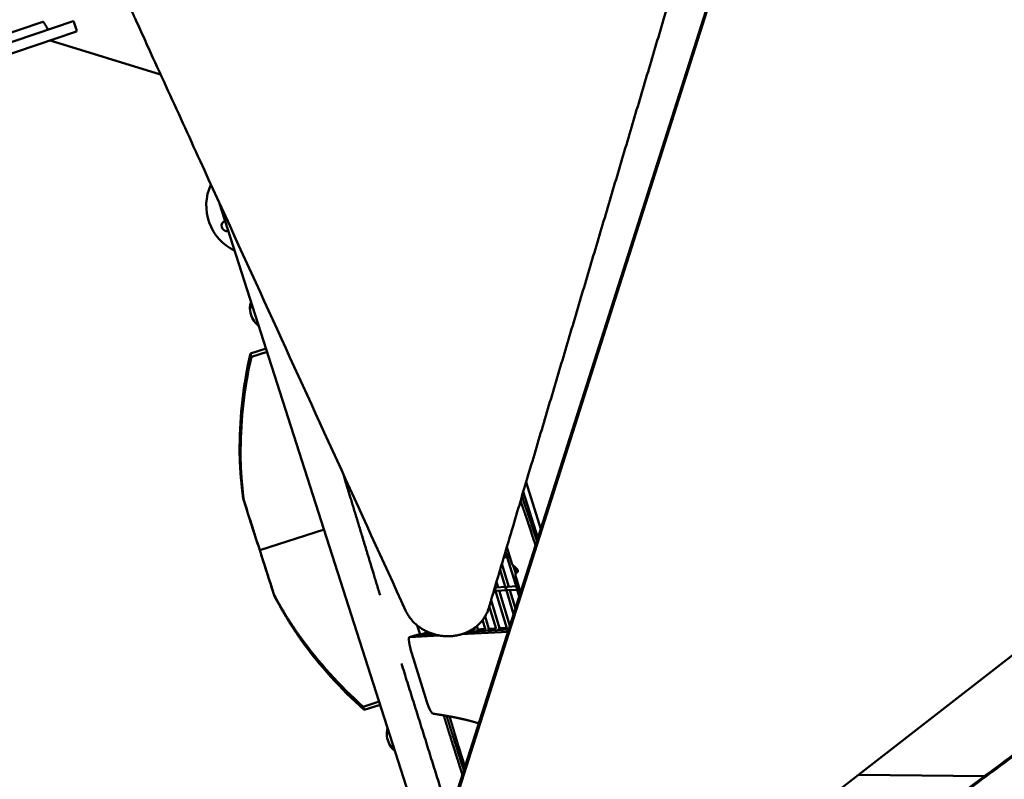
# Model space of a CAD drawing. Units: millimetres. Extents: x 0 to 13517, y 0 to 28915.
# Drawn here: x 6286 to 7739, y 24089 to 25210 of the extents above; entities that cross this region are included whole.
import ezdxf

# ---------------------------------------------------------------- set-up
doc = ezdxf.new("R2010")
doc.units = ezdxf.units.MM
doc.layers.add('MD_Visible', color=7, linetype='Continuous', lineweight=50)
doc.styles.get("Standard").update_dxf_attribs({"font": 'arial.ttf'})
doc.dimstyles.new('ISO-25 (BySec)', dxfattribs={"dimtxt": 120, "dimasz": 60, "dimexe": 1.25, "dimexo": 0.625, "dimgap": 80, "dimtad": 1, "dimlfac": 0.1, "dimrnd": 5, "dimtxsty": 'Standard', "dimcen": 0, "dimse1": 1, "dimse2": 1, "dimclrd": 256, "dimclre": 256, "dimclrt": 256, "dimadec": 0, "dimazin": 0, "dimtfac": 1, "dimtmove": 1, "dimatfit": 3, "dimldrblk": 'DOTBLANK', "dimfxl": 1, "dimlwd": 5, "dimlwe": 5, "dimarcsym": 0})

# ---------------------------------------------------------------- blocks, each defined once
blk = doc.blocks.new('CustomObjectsInViewport7_0')
at = {"layer": 'MD_Visible'}
for p, q in [((6888.5, 5289.7), (7550.9, 7369.3)), ((7551.2, 7364.6), (6888.8, 5285)), ((6067.1, 6461.3), (6364.8, 6561.7)), ((6320.1, 6560.8), (6087.9, 6482.5)), ((6071.3, 6445.8), (6369.7, 6546.4)), ((6493.9, 6483.1), (6330.9, 6533.3)), ((8871.5, 6496.4), (7128.8, 5142.4)), ((6581, 6292.6), (6895.4, 5311.4)), ((6626, 6142.8), (6627.5, 6147.4)), ((6625.9, 6142.4), (6625.9, 6141.7)), ((6649.5, 6078.6), (6626.3, 6071.2)), ((6626.3, 6071.2), (6627.8, 6066.4)), ((6627.8, 6066.4), (6651.1, 6073.8)), ((7033.3, 5881.1), (7054.9, 5812)), ((6616.6, 5854.8), (6615.8, 5857.3)), ((7029.2, 5867.5), (7050.7, 5798.9)), ((6735.2, 5811.3), (6640.1, 5781)), ((7004.9, 5785.4), (7012.7, 5759.6)), ((6640.1, 5781), (6640.1, 5781)), ((6640.2, 5780.8), (6640.2, 5780.8)), ((6640.2, 5780.8), (6640.2, 5780.7)), ((7000.3, 5770), (7005.4, 5770.3)), ((7001.8, 5775.1), (7003.9, 5775.2)), ((7002.9, 5778.6), (7004.7, 5772.6)), ((7004.9, 5771.8), (7019.4, 5724.8)), ((7007.5, 5775.4), (7007.9, 5775.5)), ((7007.7, 5770.5), (7009.4, 5770.5)), ((6997.5, 5760.5), (7007.8, 5726.9)), ((7014.3, 5758.3), (7018, 5746.3)), ((7020.2, 5748.4), (7018.2, 5754.8)), ((6994.9, 5751.8), (7003.4, 5723.9)), ((7017.6, 5743.5), (7025.1, 5718.5)), ((6989.5, 5733.7), (6991.9, 5726)), ((6990.3, 5725.9), (7002.6, 5726.6)), ((7006.2, 5726.8), (7018.5, 5727.5)), ((7022.1, 5727.7), (7022.3, 5727.7)), ((6660.9, 5715.8), (6661.7, 5713.3)), ((6985.6, 5720.6), (6988.2, 5720.8)), ((6986.9, 5725), (6987.5, 5723)), ((6987.8, 5722.3), (7005.1, 5665.6)), ((6990.6, 5720.9), (7004.1, 5721.7)), ((6993.4, 5721.1), (7009.3, 5669)), ((7003.7, 5723.2), (7014.9, 5686.5)), ((7006.5, 5721.8), (7020, 5722.5)), ((7009.3, 5721.9), (7017.6, 5694.9)), ((7019.6, 5724.1), (7023.2, 5712.4)), ((7022.4, 5722.7), (7023.8, 5722.8)), ((6979, 5698.2), (6989.2, 5664.7)), ((6981.5, 5706.8), (6994.2, 5665.6)), ((6972.7, 5683), (6978.3, 5664.7)), ((6876.9, 5656.2), (6872.7, 5669.7)), ((6960.8, 5669.1), (6962.3, 5663.9)), ((6969, 5677.7), (6973.3, 5663.9)), ((6872.5, 5655.9), (6861.2, 5652.4)), ((6905.3, 5654.9), (6861.3, 5652.4)), ((6872.7, 5655.9), (6895.7, 5657.2)), ((6876.9, 5656.2), (6880.7, 5657.4)), ((6880.7, 5657.4), (6888.2, 5659.7)), ((6880.7, 5657.4), (6888.2, 5657.8)), ((6888.2, 5657.8), (6884.4, 5656.6)), ((6895.7, 5657.2), (6884.4, 5656.6)), ((6888.1, 5660.2), (6888.2, 5659.7)), ((6888.2, 5659.7), (6889, 5659.8)), ((7006.6, 5660.5), (6937.7, 5656.7)), ((6946.7, 5660.1), (7007.6, 5663.5)), ((6959, 5660.8), (6946.7, 5660.1)), ((6952.8, 5663.3), (6957.2, 5663.6)), ((6956.5, 5665.8), (6957.4, 5663)), ((6959, 5660.8), (6962.8, 5661.9)), ((6960.2, 5663.7), (6973.1, 5664.5)), ((6962.8, 5661.9), (6968.9, 5662.3)), ((6999.5, 5663), (6965.1, 5661.1)), ((6968.9, 5662.3), (6965.1, 5661.1)), ((6976.1, 5664.6), (6989, 5665.3)), ((6992, 5665.5), (7004.9, 5666.2)), ((6999.5, 5663), (7003.3, 5664.2)), ((7003.3, 5664.2), (7007.6, 5664.4)), ((7007.6, 5664.4), (7003.8, 5663.3)), ((7007.6, 5663.5), (7003.8, 5663.3)), ((7007.9, 5666.4), (7008.5, 5666.4)), ((6864.7, 5628.3), (6884.6, 5563.2)), ((6816.6, 5557.4), (6792.6, 5549.8)), ((6794.1, 5545), (6818.1, 5552.7)), ((6794.1, 5545), (6792.6, 5549.8)), ((6836, 5487.8), (6836.5, 5487.3)), ((6839.9, 5484.7), (6836.8, 5487)), ((7524, 5449.4), (7710.2, 5447.4))]:
    blk.add_line(p, q, dxfattribs=at)
at = {"layer": 'MD_Visible', "extrusion": (0, 0, -1)}
for centre, major_axis, ratio, start_param, end_param in [((6635.2, 6289.6), (6.3, 73.7), 1, 3.502306, 5.061974), ((6635.2, 6289.6), (6.3, 73.7), 1, 3.502287, 5.061991), ((6634.8, 6140.8), (-8.85, 1.83), 0.447235, 5.121001, 6.33073), ((7403.9, 5983.9), (-763.3, -243.8), 0.865983, 0.275674, 0.470687), ((6640.2, 5780.8), (-94.2, 295.3), 0.000203, 4.712473, 4.974273), ((6637.4, 5789.8), (-94.2, 295.3), 0.000203, 4.450674, 4.681647), ((7007.2, 5772.9), (-1.52, -2.17), 0.846098, 0.738565, 2.553957), ((7007.2, 5772.9), (-2.25, 1.56), 0.857015, -2.309182, -0.982981), ((6990, 5723.4), (-1.52, -2.17), 0.846098, 0.738565, 2.553957), ((7005.9, 5724.3), (-1.52, -2.17), 0.846098, 0.738565, 2.553957), ((7021.9, 5725.2), (-1.52, -2.17), 0.846098, 0.738565, 2.553957), ((6990, 5723.4), (-2.25, 1.56), 0.857015, -2.309182, -0.982981), ((7005.9, 5724.3), (-2.25, 1.56), 0.857015, -2.309182, -0.982981), ((7021.9, 5725.2), (-2.25, 1.56), 0.857015, -2.309182, -0.982981), ((7377.6, 6066.5), (763.5, 243.3), 0.866068, 2.670905, 2.865918)]:
    blk.add_ellipse(centre, major_axis=major_axis, ratio=ratio, start_param=start_param, end_param=end_param, dxfattribs=at)
at = {"layer": 'MD_Visible'}
for centre, major_axis, ratio, start_param, end_param in [((6591.9, 6259.9), (0.68, 7.97), 1, 0.453107, 3.478543), ((6591.9, 6259.9), (0.68, 7.97), 1, 3.141661, 3.47867), ((7402.4, 5988.7), (763.3, 243.8), 0.865983, 2.670906, 2.865919), ((6640.2, 5780.8), (91.2, -285.8), 0.000203, 4.450505, 4.711862), ((6637.4, 5789.8), (91.2, -285.8), 0.000203, 4.743131, 4.974104), ((7007.2, 5772.9), (2.25, -1.56), 0.857015, 3.969355, 4.124574), ((7007.2, 5772.9), (1.52, 2.17), 0.846098, 2.403027, 2.558246), ((6990, 5723.4), (2.25, -1.56), 0.857015, 3.969355, 4.124574), ((6990, 5723.4), (1.52, 2.17), 0.846098, 2.403027, 2.558246), ((7005.9, 5724.3), (2.25, -1.56), 0.857015, 3.969355, 4.124574), ((7005.9, 5724.3), (1.52, 2.17), 0.846098, 2.403027, 2.558246), ((7021.9, 5725.2), (2.25, -1.56), 0.857015, 3.969355, 4.124574), ((7021.9, 5725.2), (1.52, 2.17), 0.846098, 2.403027, 2.558246), ((6880, 5632.1), (7.5, -23.9), 0.154596, 3.102527, 3.141593), ((7379.1, 6061.7), (-763.5, -243.3), 0.866068, 0.275674, 0.470687), ((6868.7, 5628.5), (7.5, -23.9), 0.154596, 3.102527, 4.674195), ((6888.6, 5563.4), (7.5, -23.9), 0.154596, 4.674195, 6.20708), ((6842.8, 5493.7), (-6.16, -6.62), 0.447104, 5.215876, 6.330713)]:
    blk.add_ellipse(centre, major_axis=major_axis, ratio=ratio, start_param=start_param, end_param=end_param, dxfattribs=at)
for points, degree, knots in [([(6855.3, 5692), (6788, 5839.5), (6720.6, 5987), (6653.2, 6134.5), (6619.5, 6208.2), (6585.8, 6282), (6552.1, 6355.7), (6535.3, 6392.6), (6518.4, 6429.5), (6501.6, 6466.3), (6493.2, 6484.8), (6484.7, 6503.2), (6476.3, 6521.6), (6472.1, 6530.8), (6467.9, 6540.1), (6463.7, 6549.3), (6461.6, 6553.9), (6459.5, 6558.5), (6457.4, 6563.1), (6456.3, 6565.4), (6455.3, 6567.7), (6454.2, 6570), (6453.6, 6571.4), (6452.9, 6572.8), (6452.3, 6574.2), (6451.9, 6575.1), (6451.5, 6576), (6451, 6576.9), (6450.7, 6577.7), (6450.4, 6578.5), (6450.1, 6579.2), (6447.5, 6585.4), (6446, 6592.4), (6445.9, 6599.5), (6445.9, 6606.4), (6447.2, 6613.5), (6449.8, 6620.1), (6452.2, 6626), (6455.6, 6631.4), (6459.7, 6636), (6461.8, 6638.4), (6464, 6640.5), (6466.4, 6642.5), (6467.6, 6643.5), (6468.9, 6644.5), (6470.2, 6645.4), (6471.2, 6646), (6472.2, 6646.7), (6473.2, 6647.3), (6473.4, 6647.4), (6473.6, 6647.5), (6473.8, 6647.7), (6474.6, 6648.1), (6475.4, 6648.6), (6476.1, 6649.1), (6621.9, 6736.5), (6756.8, 6817.5), (6889, 6896.7), (6955, 6936.4), (7020.4, 6975.6), (7086.2, 7015), (7119, 7034.7), (7152, 7054.5), (7185.2, 7074.4), (7201.7, 7084.4), (7218.4, 7094.3), (7235.1, 7104.4), (7243.4, 7109.4), (7251.8, 7114.4), (7260.2, 7119.4), (7264.4, 7121.9), (7268.6, 7124.5), (7272.8, 7127), (7274.9, 7128.2), (7277, 7129.5), (7279.1, 7130.8), (7280.5, 7131.6), (7281.9, 7132.4), (7283.3, 7133.3), (7284, 7133.7), (7284.7, 7134.1), (7285.4, 7134.6), (7286.2, 7135), (7287.1, 7135.5), (7287.9, 7136), (7294.1, 7139.3), (7301.3, 7141.8), (7308.9, 7143.1), (7316.5, 7144.3), (7324.4, 7144.3), (7332.1, 7143), (7339.9, 7141.7), (7347.4, 7139.1), (7354, 7135.6), (7356, 7134.5), (7358, 7133.3), (7359.9, 7132), (7359.9, 7132), (7360, 7132), (7360, 7132), (7360, 7131.9), (7360.1, 7131.9), (7360.1, 7131.9), (7366, 7127.9), (7371.6, 7122.8), (7376.1, 7116.8), (7380.4, 7110.9), (7383.8, 7104.3), (7385.7, 7097.4), (7387.1, 7092.2), (7387.8, 7087), (7387.8, 7081.9), (7387.7, 7079.4), (7387.5, 7076.9), (7387.2, 7074.5), (7386.9, 7073), (7386.7, 7071.6), (7386.3, 7070.2), (7386.1, 7069.3), (7385.9, 7068.5), (7385.7, 7067.6), (7385.6, 7067.5), (7385.6, 7067.4), (7385.6, 7067.3), (7385.3, 7066.5), (7385.1, 7065.7), (7384.8, 7064.9), (7381.8, 7054.7), (7379.1, 7045.5), (7376.2, 7035.8)], 3, [248.124263, 248.124263, 248.124263, 248.124263, 1047.131267, 1047.131267, 1047.131267, 1446.634768, 1446.634768, 1446.634768, 1646.386519, 1646.386519, 1646.386519, 1746.262395, 1746.262395, 1746.262395, 1796.200333, 1796.200333, 1796.200333, 1821.169302, 1821.169302, 1821.169302, 1833.653786, 1833.653786, 1833.653786, 1841.18807, 1841.18807, 1841.18807, 1846.13827, 1846.13827, 1846.13827, 1850.442296, 1850.442296, 1850.442296, 1885.855389, 1885.855389, 1885.855389, 1920.429671, 1920.429671, 1920.429671, 1951.245225, 1951.245225, 1951.245225, 1966.653002, 1966.653002, 1966.653002, 1974.85351, 1974.85351, 1974.85351, 1980.885777, 1980.885777, 1980.885777, 1982.06078, 1982.06078, 1982.06078, 1986.173772, 1986.173772, 1986.173772, 2744.466543, 2744.466543, 2744.466543, 3123.612928, 3123.612928, 3123.612928, 3313.186121, 3313.186121, 3313.186121, 3407.972717, 3407.972717, 3407.972717, 3455.366016, 3455.366016, 3455.366016, 3479.062665, 3479.062665, 3479.062665, 3490.910989, 3490.910989, 3490.910989, 3498.71469, 3498.71469, 3498.71469, 3502.759314, 3502.759314, 3502.759314, 3507.51398, 3507.51398, 3507.51398, 3542.926107, 3542.926107, 3542.926107, 3577.647987, 3577.647987, 3577.647987, 3613.223609, 3613.223609, 3613.223609, 3624.468895, 3624.468895, 3624.468895, 3624.666752, 3624.666752, 3624.666752, 3624.830786, 3624.830786, 3624.830786, 3660.398075, 3660.398075, 3660.398075, 3695.162344, 3695.162344, 3695.162344, 3720.953386, 3720.953386, 3720.953386, 3733.848907, 3733.848907, 3733.848907, 3741.463187, 3741.463187, 3741.463187, 3746.207365, 3746.207365, 3746.207365, 3746.744429, 3746.744429, 3746.744429, 3750.870629, 3750.870629, 3750.870629, 3802.592205, 3802.592205, 3802.592205, 3802.592205]), ([(6325.5, 6553.2), (6325.5, 6553.2), (6325.5, 6553.2), (6325, 6554.1), (6324.4, 6555.1), (6323.3, 6556.9), (6322.8, 6557.7), (6321.9, 6559.1), (6321.4, 6559.7), (6320.7, 6560.5), (6320.4, 6560.8), (6320.2, 6560.8), (6320.2, 6560.8), (6320.1, 6560.8), (6320.1, 6560.8)], 3, [-1.235291, -1.235291, -1.235291, -1.235291, -1.229212, -1.229212, -0.920375, -0.920375, -0.611539, -0.611539, -0.305769, -0.305769, 0, 0, 0, 0.091211, 0.091211, 0.091211, 0.091211]), ([(6369.7, 6546.4), (6369.8, 6546.5), (6369.9, 6546.6), (6369.9, 6547.1), (6369.9, 6547.6), (6369.6, 6548.9), (6369.4, 6549.7), (6368.9, 6551.5), (6368.6, 6552.5), (6368, 6554.4), (6367.7, 6555.4), (6367.1, 6557.4), (6366.8, 6558.3), (6366.2, 6559.8), (6365.9, 6560.4), (6365.4, 6561.3), (6365.1, 6561.6), (6364.9, 6561.7), (6364.8, 6561.7), (6364.8, 6561.6)], 3, [-4.766433, -4.766433, -4.766433, -4.766433, -4.554168, -4.554168, -4.250682, -4.250682, -3.948924, -3.948924, -3.647166, -3.647166, -3.345711, -3.345711, -3.044257, -3.044257, -2.741268, -2.741268, -2.43828, -2.43828, -2.346821, -2.346821, -2.346821, -2.346821]), ([(6327.9, 6549.2), (6327.7, 6549.6), (6327.4, 6550.1), (6326.6, 6551.4), (6326.1, 6552.3), (6325.5, 6553.2)], 3, [3.1860866, 3.1860866, 3.1860866, 3.1860866, 3.3773619, 3.3773619, 3.6803235, 3.6803235, 3.6803235, 3.6803235]), ([(6638.9, 6111.7), (6636.3, 6113.7), (6634, 6116.1), (6629.8, 6121.9), (6628.1, 6125.4), (6625.9, 6132.8), (6625.5, 6136.6), (6625.8, 6140.9), (6625.8, 6141.3), (6625.9, 6141.7)], 3, [2.341369, 2.341369, 2.341369, 2.341369, 2.5988758, 2.5988758, 2.9036613, 2.9036613, 3.2042562, 3.2042562, 3.2365441, 3.2365441, 3.2365441, 3.2365441]), ([(6615.8, 5857.3), (6615.6, 5858.2), (6615.5, 5859.1), (6615.4, 5860), (6615.3, 5860.9), (6615.2, 5861.8), (6615.1, 5862.8), (6614.9, 5863.7), (6614.8, 5864.6), (6614.7, 5865.5), (6614.6, 5866.4), (6614.5, 5867.3), (6614.4, 5868.2), (6614.3, 5869.1), (6614.2, 5870), (6614.1, 5871), (6614, 5871.9), (6613.9, 5872.8), (6613.8, 5873.7), (6613.7, 5874.6), (6613.6, 5875.5), (6613.5, 5876.4), (6613.4, 5877.3), (6613.3, 5878.2), (6613.2, 5879.1), (6613.1, 5880), (6613, 5880.9), (6613, 5881.8), (6612.9, 5882.7), (6612.8, 5883.6), (6612.7, 5884.5), (6612.6, 5885.4), (6612.5, 5886.3), (6612.5, 5887.2), (6612.4, 5888.1), (6612.3, 5889), (6612.2, 5889.8), (6612.2, 5890.7), (6612.1, 5891.6), (6612, 5892.5), (6612, 5893.4), (6611.9, 5894.3), (6611.8, 5895.2), (6611.8, 5895.6), (6611.8, 5896), (6611.7, 5896.5), (6611.7, 5896.9), (6611.7, 5897.4), (6611.6, 5897.8), (6611.6, 5898.7), (6611.5, 5899.6), (6611.5, 5900.5), (6611.4, 5901.4), (6611.3, 5902.2), (6611.3, 5903.1), (6611.2, 5904), (6611.2, 5904.9), (6611.1, 5905.7), (6611.1, 5906.6), (6611.1, 5907.5), (6611, 5908.4), (6611, 5909.2), (6610.9, 5910.1), (6610.9, 5911), (6610.8, 5911.8), (6610.8, 5912.7), (6610.8, 5913.6), (6610.8, 5914.2), (6610.7, 5914.9), (6610.7, 5915.5), (6610.7, 5915.7), (6610.7, 5915.9), (6610.7, 5916.2), (6610.6, 5917), (6610.6, 5917.9), (6610.6, 5918.7), (6610.6, 5919.6), (6610.5, 5920.5), (6610.5, 5921.3), (6610.5, 5922.2), (6610.5, 5923), (6610.5, 5923.9), (6610.4, 5924.7), (6610.4, 5925.6), (6610.4, 5926.4), (6610.4, 5927.3), (6610.4, 5928.1), (6610.4, 5929), (6610.4, 5929.8), (6610.4, 5930.7), (6610.4, 5931.5), (6610.4, 5932.3), (6610.4, 5933.2), (6610.4, 5934)], 3, [0, 0, 0, 0, 0.287068, 0.287068, 0.287068, 0.574202, 0.574202, 0.574202, 0.861393, 0.861393, 0.861393, 1.148634, 1.148634, 1.148634, 1.435916, 1.435916, 1.435916, 1.723231, 1.723231, 1.723231, 2.010571, 2.010571, 2.010571, 2.297927, 2.297927, 2.297927, 2.58529, 2.58529, 2.58529, 2.872654, 2.872654, 2.872654, 3.160009, 3.160009, 3.160009, 3.447347, 3.447347, 3.447347, 3.734659, 3.734659, 3.734659, 4.021938, 4.021938, 4.021938, 4.161707, 4.161707, 4.161707, 4.309183, 4.309183, 4.309183, 4.596439, 4.596439, 4.596439, 4.883703, 4.883703, 4.883703, 5.170969, 5.170969, 5.170969, 5.458227, 5.458227, 5.458227, 5.745469, 5.745469, 5.745469, 6.032686, 6.032686, 6.032686, 6.245044, 6.245044, 6.245044, 6.319877, 6.319877, 6.319877, 6.607142, 6.607142, 6.607142, 6.894464, 6.894464, 6.894464, 7.181774, 7.181774, 7.181774, 7.469, 7.469, 7.469, 7.75607, 7.75607, 7.75607, 8.042916, 8.042916, 8.042916, 8.329466, 8.329466, 8.329466, 8.329466]), ([(6611.9, 5929.3), (6611.9, 5928.4), (6611.9, 5927.6), (6611.9, 5926.8), (6611.9, 5926), (6611.9, 5925.2), (6611.9, 5924.4), (6611.9, 5923.5), (6611.9, 5922.7), (6611.9, 5921.9), (6611.9, 5921.1), (6611.9, 5920.2), (6611.9, 5919.4), (6611.9, 5918.6), (6611.9, 5917.8), (6611.9, 5916.9), (6611.9, 5916.1), (6612, 5915.3), (6612, 5914.4), (6612, 5913.6), (6612, 5912.8), (6612, 5911.9), (6612, 5911.7), (6612, 5911.5), (6612.1, 5911.3), (6612.1, 5910.7), (6612.1, 5910), (6612.1, 5909.4), (6612.1, 5908.6), (6612.2, 5907.7), (6612.2, 5906.9), (6612.2, 5906.1), (6612.3, 5905.2), (6612.3, 5904.4), (6612.3, 5903.5), (6612.4, 5902.7), (6612.4, 5901.8), (6612.4, 5901), (6612.5, 5900.1), (6612.5, 5899.3), (6612.6, 5898.4), (6612.6, 5897.6), (6612.7, 5896.7), (6612.7, 5895.9), (6612.8, 5895), (6612.8, 5894.1), (6612.8, 5893.7), (6612.9, 5893.3), (6612.9, 5892.9), (6612.9, 5892.4), (6612.9, 5892), (6613, 5891.6), (6613, 5890.7), (6613.1, 5889.8), (6613.2, 5889), (6613.2, 5888.1), (6613.3, 5887.3), (6613.3, 5886.4), (6613.4, 5885.5), (6613.5, 5884.7), (6613.5, 5883.8), (6613.6, 5882.9), (6613.7, 5882.1), (6613.8, 5881.2), (6613.8, 5880.3), (6613.9, 5879.5), (6614, 5878.6), (6614.1, 5877.7), (6614.1, 5876.8), (6614.2, 5876), (6614.3, 5875.1), (6614.4, 5874.2), (6614.5, 5873.3), (6614.6, 5872.5), (6614.6, 5871.6), (6614.7, 5870.7), (6614.8, 5869.8), (6614.9, 5869), (6615, 5868.1), (6615.1, 5867.2), (6615.2, 5866.3), (6615.3, 5865.4), (6615.4, 5864.5), (6615.5, 5863.7), (6615.6, 5862.8), (6615.7, 5861.9), (6615.8, 5861), (6615.9, 5860.1), (6616, 5859.2), (6616.1, 5858.4), (6616.2, 5857.5), (6616.3, 5856.6), (6616.4, 5855.7), (6616.6, 5854.8)], 3, [-8.074512, -8.074512, -8.074512, -8.074512, -7.796559, -7.796559, -7.796559, -7.518317, -7.518317, -7.518317, -7.239859, -7.239859, -7.239859, -6.961258, -6.961258, -6.961258, -6.682586, -6.682586, -6.682586, -6.403917, -6.403917, -6.403917, -6.125325, -6.125325, -6.125325, -6.054641, -6.054641, -6.054641, -5.846824, -5.846824, -5.846824, -5.568313, -5.568313, -5.568313, -5.289792, -5.289792, -5.289792, -5.011271, -5.011271, -5.011271, -4.732757, -4.732757, -4.732757, -4.454259, -4.454259, -4.454259, -4.175784, -4.175784, -4.175784, -4.036588, -4.036588, -4.036588, -3.897333, -3.897333, -3.897333, -3.618864, -3.618864, -3.618864, -3.340377, -3.340377, -3.340377, -3.06188, -3.06188, -3.06188, -2.783381, -2.783381, -2.783381, -2.504888, -2.504888, -2.504888, -2.226408, -2.226408, -2.226408, -1.94795, -1.94795, -1.94795, -1.669521, -1.669521, -1.669521, -1.391129, -1.391129, -1.391129, -1.112782, -1.112782, -1.112782, -0.834488, -0.834488, -0.834488, -0.556255, -0.556255, -0.556255, -0.278089, -0.278089, -0.278089, 0, 0, 0, 0]), ([(6763.5, 5892.9), (6766.5, 5883.1), (6775.6, 5853.2), (6785.8, 5819.7), (6797, 5782.9), (6809.2, 5742.5), (6817.7, 5714.6)], 5, [0.8500845, 0.8500845, 0.8500845, 0.8500845, 0.8500845, 0.8500845, 0.9, 0.9953979, 0.9953979, 0.9953979, 0.9953979, 0.9953979, 0.9953979]), ([(7049.3, 5794.4), (7048.8, 5796), (7045.1, 5807.3), (7039.4, 5824.5), (7034.1, 5840), (7032.2, 5845.2), (7031.5, 5847.1), (7029.5, 5853.2), (7027.8, 5858.9), (7027.2, 5860.7)], 5, [-0.8103705, -0.8103705, -0.8103705, -0.8103705, -0.8103705, -0.8103705, -0.8, -0.7333333, -0.6666667, -0.6, -0.5742734, -0.5742734, -0.5742734, -0.5742734, -0.5742734, -0.5742734]), ([(7047.2, 5788), (7046.3, 5790.7), (7042.1, 5803.6), (7035.9, 5822.3), (7030.4, 5838.7), (7028.6, 5843.6), (7027.8, 5845.6), (7026.4, 5850), (7025.3, 5853.5), (7025.2, 5853.9)], 5, [-0.8171415, -0.8171415, -0.8171415, -0.8171415, -0.8171415, -0.8171415, -0.8, -0.7333333, -0.6666667, -0.6, -0.5934956, -0.5934956, -0.5934956, -0.5934956, -0.5934956, -0.5934956]), ([(6660.9, 5715.8), (6661.3, 5715), (6661.8, 5714.2), (6662.2, 5713.4), (6662.6, 5712.6), (6663, 5711.9), (6663.5, 5711.1), (6663.9, 5710.3), (6664.3, 5709.5), (6664.7, 5708.7), (6665.2, 5708), (6665.6, 5707.2), (6666, 5706.4), (6666.5, 5705.6), (6666.9, 5704.8), (6667.3, 5704.1), (6667.8, 5703.3), (6668.2, 5702.5), (6668.6, 5701.8), (6669.1, 5701), (6669.5, 5700.2), (6669.9, 5699.5), (6670.4, 5698.7), (6670.8, 5697.9), (6671.3, 5697.2), (6671.7, 5696.4), (6672.1, 5695.7), (6672.6, 5694.9), (6673, 5694.2), (6673.5, 5693.4), (6673.9, 5692.7), (6674.3, 5691.9), (6674.8, 5691.2), (6675.2, 5690.4), (6675.7, 5689.7), (6676.1, 5688.9), (6676.6, 5688.2), (6677, 5687.4), (6677.5, 5686.7), (6677.9, 5686), (6678.4, 5685.2), (6678.8, 5684.5), (6679.3, 5683.7), (6679.5, 5683.4), (6679.7, 5683), (6679.9, 5682.7), (6680.2, 5682.3), (6680.4, 5681.9), (6680.6, 5681.6), (6681.1, 5680.8), (6681.5, 5680.1), (6682, 5679.4), (6682.5, 5678.6), (6682.9, 5677.9), (6683.4, 5677.2), (6683.8, 5676.5), (6684.3, 5675.8), (6684.7, 5675.1), (6685.2, 5674.3), (6685.7, 5673.6), (6686.1, 5672.9), (6686.6, 5672.2), (6687, 5671.5), (6687.5, 5670.8), (6688, 5670.1), (6688.4, 5669.4), (6688.9, 5668.7), (6689.2, 5668.2), (6689.6, 5667.7), (6689.9, 5667.1), (6690.1, 5667), (6690.2, 5666.8), (6690.3, 5666.6), (6690.8, 5665.9), (6691.2, 5665.2), (6691.7, 5664.5), (6692.2, 5663.8), (6692.6, 5663.1), (6693.1, 5662.5), (6693.6, 5661.8), (6694, 5661.1), (6694.5, 5660.4), (6695, 5659.7), (6695.5, 5659.1), (6695.9, 5658.4), (6696.4, 5657.7), (6696.9, 5657), (6697.4, 5656.4), (6697.8, 5655.7), (6698.3, 5655), (6698.8, 5654.4), (6699.3, 5653.7), (6699.7, 5653), (6700.2, 5652.4)], 3, [0, 0, 0, 0, 0.278089, 0.278089, 0.278089, 0.556255, 0.556255, 0.556255, 0.834488, 0.834488, 0.834488, 1.112782, 1.112782, 1.112782, 1.391129, 1.391129, 1.391129, 1.66952, 1.66952, 1.66952, 1.947949, 1.947949, 1.947949, 2.226407, 2.226407, 2.226407, 2.504886, 2.504886, 2.504886, 2.783379, 2.783379, 2.783379, 3.061878, 3.061878, 3.061878, 3.340374, 3.340374, 3.340374, 3.618861, 3.618861, 3.618861, 3.897329, 3.897329, 3.897329, 4.032817, 4.032817, 4.032817, 4.175781, 4.175781, 4.175781, 4.454256, 4.454256, 4.454256, 4.732754, 4.732754, 4.732754, 5.011268, 5.011268, 5.011268, 5.28979, 5.28979, 5.28979, 5.56831, 5.56831, 5.56831, 5.846822, 5.846822, 5.846822, 6.052752, 6.052752, 6.052752, 6.125322, 6.125322, 6.125322, 6.403915, 6.403915, 6.403915, 6.682584, 6.682584, 6.682584, 6.961256, 6.961256, 6.961256, 7.239857, 7.239857, 7.239857, 7.518315, 7.518315, 7.518315, 7.796556, 7.796556, 7.796556, 8.074508, 8.074508, 8.074508, 8.074508]), ([(6701.7, 5647.6), (6701.3, 5648.3), (6700.8, 5649), (6700.3, 5649.7), (6699.8, 5650.4), (6699.3, 5651.1), (6698.8, 5651.8), (6698.3, 5652.4), (6697.9, 5653.1), (6697.4, 5653.8), (6696.9, 5654.5), (6696.4, 5655.2), (6695.9, 5655.9), (6695.5, 5656.7), (6695, 5657.4), (6694.5, 5658.1), (6694, 5658.8), (6693.6, 5659.5), (6693.1, 5660.2), (6692.6, 5660.9), (6692.1, 5661.6), (6691.7, 5662.4), (6691.5, 5662.5), (6691.4, 5662.7), (6691.3, 5662.9), (6690.9, 5663.5), (6690.6, 5664), (6690.2, 5664.5), (6689.8, 5665.3), (6689.3, 5666), (6688.8, 5666.7), (6688.3, 5667.4), (6687.9, 5668.2), (6687.4, 5668.9), (6686.9, 5669.6), (6686.5, 5670.4), (6686, 5671.1), (6685.5, 5671.9), (6685.1, 5672.6), (6684.6, 5673.4), (6684.1, 5674.1), (6683.7, 5674.9), (6683.2, 5675.6), (6682.7, 5676.4), (6682.3, 5677.1), (6681.8, 5677.9), (6681.6, 5678.2), (6681.3, 5678.6), (6681.1, 5679), (6680.9, 5679.4), (6680.7, 5679.8), (6680.4, 5680.1), (6680, 5680.9), (6679.5, 5681.7), (6679.1, 5682.4), (6678.6, 5683.2), (6678.1, 5684), (6677.7, 5684.7), (6677.2, 5685.5), (6676.8, 5686.3), (6676.3, 5687), (6675.9, 5687.8), (6675.4, 5688.6), (6675, 5689.4), (6674.5, 5690.1), (6674, 5690.9), (6673.6, 5691.7), (6673.1, 5692.5), (6672.7, 5693.3), (6672.3, 5694.1), (6671.8, 5694.8), (6671.4, 5695.6), (6670.9, 5696.4), (6670.5, 5697.2), (6670, 5698), (6669.6, 5698.8), (6669.1, 5699.6), (6668.7, 5700.4), (6668.2, 5701.2), (6667.8, 5702), (6667.4, 5702.8), (6666.9, 5703.6), (6666.5, 5704.4), (6666, 5705.2), (6665.6, 5706), (6665.2, 5706.8), (6664.7, 5707.6), (6664.3, 5708.4), (6663.9, 5709.3), (6663.4, 5710.1), (6663, 5710.9), (6662.6, 5711.7), (6662.1, 5712.5), (6661.7, 5713.3)], 3, [0, 0, 0, 0, 0.286923, 0.286923, 0.286923, 0.574143, 0.574143, 0.574143, 0.861588, 0.861588, 0.861588, 1.149188, 1.149188, 1.149188, 1.436872, 1.436872, 1.436872, 1.724568, 1.724568, 1.724568, 2.012207, 2.012207, 2.012207, 2.08596, 2.08596, 2.08596, 2.299771, 2.299771, 2.299771, 2.587363, 2.587363, 2.587363, 2.874979, 2.874979, 2.874979, 3.162611, 3.162611, 3.162611, 3.450251, 3.450251, 3.450251, 3.737889, 3.737889, 3.737889, 4.025518, 4.025518, 4.025518, 4.170835, 4.170835, 4.170835, 4.313138, 4.313138, 4.313138, 4.600791, 4.600791, 4.600791, 4.888478, 4.888478, 4.888478, 5.17619, 5.17619, 5.17619, 5.46392, 5.46392, 5.46392, 5.751658, 5.751658, 5.751658, 6.039396, 6.039396, 6.039396, 6.327126, 6.327126, 6.327126, 6.61484, 6.61484, 6.61484, 6.902529, 6.902529, 6.902529, 7.190186, 7.190186, 7.190186, 7.477801, 7.477801, 7.477801, 7.765366, 7.765366, 7.765366, 8.052874, 8.052874, 8.052874, 8.340316, 8.340316, 8.340316, 8.340316]), ([(6895.8, 5539.5), (6902, 5538.6), (6914.5, 5536.5), (6931.4, 5533.5), (6945, 5530.5), (6955.3, 5527.7), (6960.9, 5525.9), (6963.4, 5525), (6963.5, 5525)], 5, [-0.9923162, -0.9923162, -0.9923162, -0.9923162, -0.9923162, -0.9923162, -0.9333333, -0.8666667, -0.8, -0.7986283, -0.7986283, -0.7986283, -0.7986283, -0.7986283, -0.7986283]), ([(6939.3, 5449.1), (6937.2, 5455.8), (6933.1, 5468.6), (6927.9, 5485.2), (6922.7, 5501.5), (6918.4, 5515), (6915, 5526), (6912.7, 5533.7), (6911.7, 5536.9)], 5, [-0.6968678, -0.6968678, -0.6968678, -0.6968678, -0.6968678, -0.6968678, -0.6, -0.5, -0.4, -0.3302324, -0.3302324, -0.3302324, -0.3302324, -0.3302324, -0.3302324]), ([(6941.4, 5455.6), (6939.7, 5461), (6936.1, 5472.4), (6931.2, 5487.8), (6926.4, 5502.9), (6922.4, 5515.6), (6919.1, 5526.2), (6916.9, 5533.3), (6916, 5536.2)], 5, [-0.6811068, -0.6811068, -0.6811068, -0.6811068, -0.6811068, -0.6811068, -0.6, -0.5, -0.4, -0.3385472, -0.3385472, -0.3385472, -0.3385472, -0.3385472, -0.3385472]), ([(6920.4, 5535.4), (6920.6, 5534.6), (6922.3, 5529), (6924.9, 5520.3), (6927.5, 5511.5), (6929.1, 5506), (6929.7, 5504), (6931.8, 5497), (6935.7, 5484.6), (6939.5, 5472.4), (6942.1, 5464), (6943.1, 5460.9)], 5, [0.1885891, 0.1885891, 0.1885891, 0.1885891, 0.1885891, 0.1885891, 0.2, 0.2666667, 0.3333333, 0.4, 0.4666667, 0.5333333, 0.5691246, 0.5691246, 0.5691246, 0.5691246, 0.5691246, 0.5691246]), ([(6836, 5487.8), (6833.4, 5490.8), (6831.4, 5494.2), (6828.6, 5501.4), (6827.9, 5505.2), (6827.7, 5512.3), (6828.1, 5515.6), (6829, 5518.7)], 3, [2.5221626, 2.5221626, 2.5221626, 2.5221626, 2.8293586, 2.8293586, 3.1300778, 3.1300778, 3.3863042, 3.3863042, 3.3863042, 3.3863042])]:
    blk.add_open_spline(points, degree=degree, knots=knots, dxfattribs=at)
for points, weights, knots in [([(7376.2, 7035.8), (7177.2, 6365.7), (6978.2, 5695.5), (6966.2, 5655.1), (6919.8, 5653.8), (6873.4, 5652.5), (6855.3, 5692)], [1, 1, 1, 0.813697914894, 1, 0.813697914894, 1], [-2368.685272, -2368.685272, -2368.685272, 0, 0, 124.062131, 124.062131, 248.124263, 248.124263, 248.124263]), ([(7241.5, 4916), (7182.9, 4914.6), (7160.3, 4967.6), (7137.8, 5020.7), (7182.8, 5054.1), (7925, 5604.7), (8667.3, 6155.2), (8713.6, 6189.6), (8763.8, 6154.3), (8814, 6118.9), (8795.1, 6065.2)], [1, 0.806485303102, 1, 0.806485303102, 1, 1, 1, 0.797943926952, 1, 0.797943926952, 1], [1435.531858, 1435.531858, 1435.531858, 1562.054463, 1562.054463, 1688.577067, 1688.577067, 4107.624251, 4107.624251, 4237.008274, 4237.008274, 4366.392296, 4366.392296, 4366.392296]), ([(7163.4, 5032.6), (7170.9, 5047.4), (7184.4, 5057.4), (7926.7, 5608), (8669, 6158.5), (8715.3, 6192.9), (8765.5, 6157.6), (8815.7, 6122.2), (8796.8, 6068.5)], [0.91223903761, 0.932746320148, 1, 1, 1, 0.797943926952, 1, 0.797943926952, 1], [1644.605675, 1644.605675, 1644.605675, 1688.577067, 1688.577067, 4107.624251, 4107.624251, 4237.008274, 4237.008274, 4366.392296, 4366.392296, 4366.392296]), ([(8795.1, 6065.2), (8606.1, 5528.1), (8417.1, 4991), (8400.7, 4944.2), (8348, 4942.9), (7794.8, 4929.4), (7241.5, 4916)], [1, 1, 1, 0.835075461263, 1, 1, 1], [-1576.588296, -1576.588296, -1576.588296, -65.878527, -65.878527, 50.62675, 50.62675, 1435.531858, 1435.531858, 1435.531858])]:
    blk.add_rational_spline(points, weights, degree=2, knots=knots, dxfattribs=at)
for points in [[(7012.7, 5759.6), (7013.2, 5759.2), (7014.3, 5758.3), (7015.8, 5757.1), (7017.5, 5755.6), (7019.2, 5753.9), (7020.4, 5752.5), (7021.1, 5751.3), (7021.4, 5750.3), (7021.2, 5749.5), (7020.8, 5748.8), (7020.1, 5748.2), (7019.3, 5747.7), (7018.6, 5747.1), (7018, 5746.4), (7017.6, 5745.5), (7017.5, 5744.8), (7017.5, 5744.1), (7017.5, 5743.7), (7017.6, 5743.5)], [(6880.9, 5656.4), (6880.9, 5656.6), (6880.8, 5656.8), (6880.8, 5657), (6880.7, 5657.2), (6880.7, 5657.4)], [(6963.1, 5661), (6963, 5661.2), (6963, 5661.4), (6962.9, 5661.6), (6962.8, 5661.7), (6962.8, 5661.9)], [(7003.6, 5663.2), (7003.5, 5663.4), (7003.5, 5663.6), (7003.4, 5663.8), (7003.3, 5664), (7003.3, 5664.2)]]:
    blk.add_open_spline(points, degree=5, dxfattribs=at)
blk.add_rational_spline([(6849.3, 5613.7), (6884.6, 5501.1), (6919.9, 5388.3)], [0.997577112066, 0.997944065974, 0.998633270835], degree=2, dxfattribs=at)
blk = doc.blocks.new('*D9')
at = {"lineweight": 5, "transparency": 16777216}
blk.add_line((2471.1, 21074.2), (2471.1, 28430.2), dxfattribs=at)
at = {"transparency": 16777216}
for points in [[(2461.1, 28430.2), (2481.1, 28430.2), (2471.1, 28490.2)], [(2461.1, 21074.2), (2481.1, 21074.2), (2471.1, 21014.2)]]:
    blk.add_solid(points, dxfattribs=at)
at = {"layer": 'Defpoints', "color": 0, "transparency": 16777216}
for p in [(2471.1, 28490.2), (8383.2, 28490.2), (8508.1, 21014.2)]:
    blk.add_point(p, dxfattribs=at)
at = {"transparency": 16777216, "insert": (2329.9, 24752.2), "char_height": 120, "attachment_point": 5, "rotation": 90}
blk.add_mtext('750', dxfattribs=at)
blk = doc.blocks.new('_DotBlank')
at = {"color": 0, "linetype": 'ByBlock', "lineweight": -2}
blk.add_line((-0.5, 0), (-1, 0), dxfattribs=at)
blk.add_circle((0, 0), 0.5, dxfattribs=at)
blk = doc.blocks.new('*D10')
at = {"lineweight": 5, "transparency": 16777216}
blk.add_line((2716.8, 28694.9), (13456.7, 28694.9), dxfattribs=at)
at = {"transparency": 16777216}
for points in [[(2716.8, 28704.9), (2716.8, 28684.9), (2656.8, 28694.9)], [(13456.7, 28704.9), (13456.7, 28684.9), (13516.7, 28694.9)]]:
    blk.add_solid(points, dxfattribs=at)
at = {"layer": 'Defpoints', "color": 0, "transparency": 16777216}
for p in [(13516.7, 28694.9), (2656.8, 23870.8), (13516.7, 23825.1)]:
    blk.add_point(p, dxfattribs=at)
at = {"transparency": 16777216, "insert": (8086.7, 28836.1), "char_height": 120, "attachment_point": 5}
blk.add_mtext('1085', dxfattribs=at)

msp = doc.modelspace()

# ---------------------------------------------------------------- block references
at = {"layer": 'MD_Visible'}
msp.add_blockref('CustomObjectsInViewport7_0', (0, 18646.081), dxfattribs=at)

# ---------------------------------------------------------------- dimensions: what is measured, and where the dimension line sits
dim = msp.add_linear_dim(base=(13516.674, 28694.873), p1=(2656.751, 23870.793), p2=(13516.674, 23825.116), dimstyle='ISO-25 (BySec)')
dim.commit()
dim.dimension.update_dxf_attribs({"geometry": '*D10', "text_midpoint": (8086.713, 28836.141)})
dim = msp.add_linear_dim(base=(2471.133, 28490.217), p1=(8508.134, 21014.201), p2=(8383.224, 28490.217), angle=90, dimstyle='ISO-25 (BySec)')
dim.commit()
dim.dimension.update_dxf_attribs({"geometry": '*D9', "text_midpoint": (2329.865, 24752.209)})

doc.saveas('drawing.dxf')
